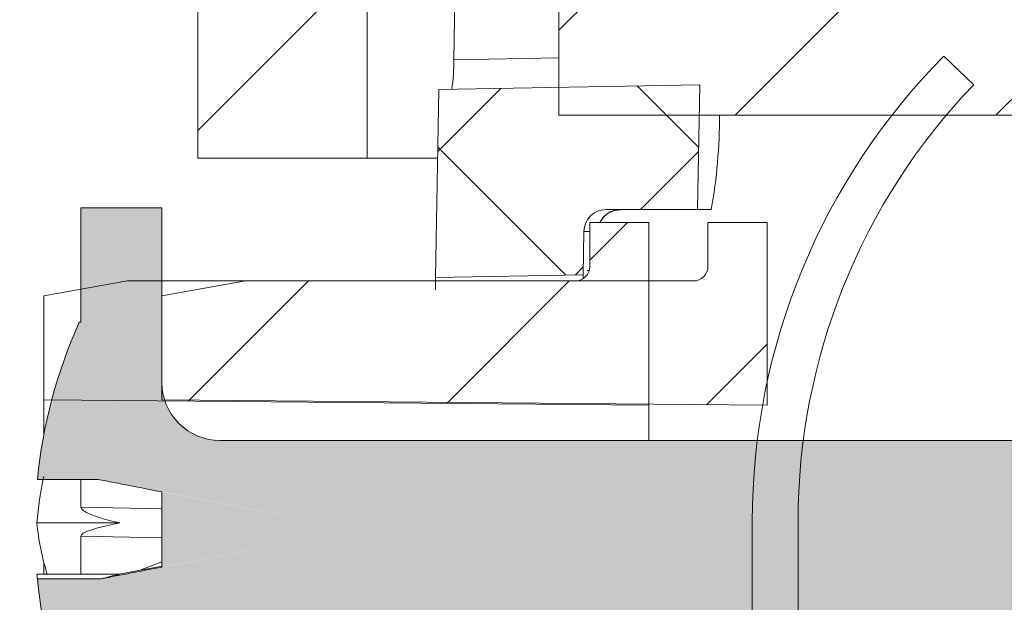
# Model space of a CAD drawing. Units: inches. Extents: x 2 to 154, y 1 to 99.
# Drawn here: x 65 to 66, y 67 to 67 of the extents above; entities that cross this region are included whole.
import ezdxf

# ---------------------------------------------------------------- set-up
doc = ezdxf.new("R2010")
doc.units = ezdxf.units.IN
doc.header["$MEASUREMENT"] = 0
doc.linetypes.add('SLD-Solid', pattern=[0])
doc.styles.add('SLDTEXTSTYLE1', font='GOTHIC.TTF', dxfattribs={"width": 0.913})
doc.dimstyles.new('SLDDIMSTYLE0', dxfattribs={"dimtxt": 0.9374999999999999, "dimasz": 1, "dimexe": 0, "dimexo": 0.0625, "dimgap": 0.234375, "dimtad": 0, "dimtih": 1, "dimtoh": 1, "dimdec": 6, "dimrnd": 1e-09, "dimzin": 12, "dimdsep": 46, "dimlunit": 5, "dimtxsty": 'SLDTEXTSTYLE1', "dimsah": 1, "dimcen": 0.09, "dimadec": 0, "dimazin": 3, "dimtfac": 1, "dimtofl": 0, "dimtmove": 0, "dimatfit": 3, "dimfxl": 1, "dimfrac": 2, "dimtolj": 1, "dimtzin": 12, "dimarcsym": 0})
pattern_1 = [(45, (0, 0), (-0.5303300858899106, 0.5303300858899107), []), (45, (0.176776695, 0), (-0.5303300858899106, 0.5303300858899107), []), (45, (0.353553391, 0), (-0.5303300858899106, 0.5303300858899107), []), (45, (0.530330086, 0), (-0.5303300858899106, 0.5303300858899107), [])]
pattern_2 = [(45, (0, 0), (-0.08838834764831843, 0.08838834764831845), [])]

# ---------------------------------------------------------------- blocks, each defined once
blk = doc.blocks.new('_D')
at = {"color": 7, "linetype": 'SLD-Solid', "lineweight": 0}
for p, q in [((71.56150378304598, 78.85108345369133), (71.27634753219532, 78.85108345369133)), ((71.27634753219532, 78.85108345369133), (71.27634753219532, 77.36150016815122)), ((73.63962881636826, 78.85108345369133), (73.92478506721892, 78.85108345369133)), ((73.92478506721892, 78.85108345369133), (73.92478506721892, 77.36150016815122)), ((64.71270158645663, 66.56341283337463), (64.7127015864575, 77.73129179097542)), ((80.53481942438569, 66.5634128333734), (80.53481942438654, 77.7312917909742)), ((64.71270158645748, 77.48129179097542), (69.67761292102625, 77.48129179097504)), ((80.53481942438653, 77.4812917909742), (75.52351960505547, 77.48129179097458)), ((71.27634753219532, 77.36150016815122), (71.56150378304598, 77.36150016815122)), ((73.92478506721892, 77.36150016815122), (73.63962881636826, 77.36150016815122))]:
    blk.add_line(p, q, dxfattribs=at)
for points in [[(64.71270158645748, 77.48129179097542), (65.71270158645747, 77.35629179097535), (65.7127015864575, 77.60629179097535)], [(80.53481942438653, 77.4812917909742), (79.53481942438654, 77.60629179097427), (79.53481942438651, 77.35629179097427)]]:
    blk.add_solid(points, dxfattribs=at)
at = {"color": 7, "linetype": 'SLD-Solid', "lineweight": 0, "char_height": 0.9375, "attachment_point": 1, "style": 'SLDTEXTSTYLE1'}
for s, insert in [('403', (71.56150378304598, 78.55900986044375)), ('15 7/8"', (71.28294501764726, 77.11890583664832)), ('%%c', (69.86784084505143, 77.11890583664832))]:
    blk.add_mtext(s, dxfattribs=dict(at, insert=insert))

msp = doc.modelspace()

# ---------------------------------------------------------------- hatches: boundary and pattern name
at = {"linetype": 'SLD-Solid', "lineweight": 0}
h = msp.add_hatch(dxfattribs=at)
h.set_pattern_fill('ANSI34', style=0)
h.set_pattern_definition(pattern_1)
edge = h.paths.add_edge_path(flags=0)
edge.add_line((68.15280495525624, 71.83445826516572), (68.19680063906254, 71.7643218602186))
edge.add_line((68.19680063906254, 71.7643218602186), (68.23467034402427, 71.86836801948239))
edge.add_line((68.23467034402427, 71.86836801948239), (68.23482549270655, 71.86843228417077))
edge.add_line((68.23482549270655, 71.86843228417077), (68.27882117651285, 71.79829587922366))
edge.add_line((68.27882117651285, 71.79829587922366), (68.31669088147457, 71.90234203848743))
edge.add_line((68.31669088147457, 71.90234203848743), (68.31684603015685, 71.90240630317581))
edge.add_line((68.31684603015685, 71.90240630317581), (68.36084171396314, 71.8322698982287))
edge.add_line((68.36084171396314, 71.8322698982287), (68.39871141892488, 71.93631605749249))
edge.add_line((68.39871141892488, 71.93631605749249), (68.39886656760716, 71.93638032218085))
edge.add_line((68.39886656760716, 71.93638032218085), (68.44286225141346, 71.86624391723376))
edge.add_line((68.44286225141346, 71.86624391723376), (68.4807319563752, 71.97029007649753))
edge.add_line((68.4807319563752, 71.97029007649753), (68.48088710505746, 71.97035434118591))
edge.add_line((68.48088710505746, 71.97035434118591), (68.52488278886376, 71.90021793623879))
edge.add_line((68.52488278886376, 71.90021793623879), (68.5627524938255, 72.00426409550256))
edge.add_line((68.5627524938255, 72.00426409550256), (68.56290764250777, 72.00432836019095))
edge.add_line((68.56290764250777, 72.00432836019095), (68.60690332631407, 71.93419195524383))
edge.add_line((68.60690332631407, 71.93419195524383), (68.6447730312758, 72.03823811450762))
edge.add_line((68.6447730312758, 72.03823811450762), (68.64492817995807, 72.03830237919601))
edge.add_line((68.64492817995807, 72.03830237919601), (68.68892386376437, 71.96816597424889))
edge.add_line((68.68892386376437, 71.96816597424889), (68.7267935687261, 72.07221213351266))
edge.add_line((68.7267935687261, 72.07221213351266), (68.72694871740838, 72.07227639820105))
edge.add_line((68.72694871740838, 72.07227639820105), (68.77094440121468, 72.00213999325393))
edge.add_line((68.77094440121468, 72.00213999325393), (68.8088141061764, 72.10618615251771))
edge.add_line((68.8088141061764, 72.10618615251771), (68.80896925485868, 72.10625041720608))
edge.add_line((68.80896925485868, 72.10625041720608), (68.85296493866497, 72.03611401225898))
edge.add_line((68.85296493866497, 72.03611401225898), (68.8908346436267, 72.14016017152277))
edge.add_line((68.8908346436267, 72.14016017152277), (68.89098979230899, 72.14022443621114))
edge.add_line((68.89098979230899, 72.14022443621114), (68.93498547611527, 72.07008803126404))
edge.add_line((68.93498547611527, 72.07008803126404), (68.97285518107702, 72.17413419052781))
edge.add_line((68.97285518107702, 72.17413419052781), (68.97301032975929, 72.17419845521619))
edge.add_line((68.97301032975929, 72.17419845521619), (69.01700601356559, 72.10406205026908))
edge.add_line((69.01700601356559, 72.10406205026908), (69.05487571852731, 72.20810820953285))
edge.add_line((69.05487571852731, 72.20810820953285), (69.0550308672096, 72.20817247422123))
edge.add_line((69.0550308672096, 72.20817247422123), (69.0990265510159, 72.13803606927411))
edge.add_line((69.0990265510159, 72.13803606927411), (69.13689625597763, 72.2420822285379))
edge.add_line((69.13689625597763, 72.2420822285379), (69.1370514046599, 72.24214649322629))
edge.add_line((69.1370514046599, 72.24214649322629), (69.1810470884662, 72.17201008827917))
edge.add_line((69.1810470884662, 72.17201008827917), (69.21891679342792, 72.27605624754294))
edge.add_line((69.21891679342792, 72.27605624754294), (69.2190719421102, 72.27612051223133))
edge.add_line((69.2190719421102, 72.27612051223133), (69.2630676259165, 72.20598410728421))
edge.add_line((69.2630676259165, 72.20598410728421), (69.30093733087823, 72.31003026654798))
edge.add_line((69.30093733087823, 72.31003026654798), (69.30109247956051, 72.31009453123639))
edge.add_line((69.30109247956051, 72.31009453123639), (69.3450881633668, 72.23995812628927))
edge.add_line((69.3450881633668, 72.23995812628927), (69.38295786832853, 72.34400428555304))
edge.add_line((69.38295786832853, 72.34400428555304), (69.38311301701081, 72.34406855024142))
edge.add_line((69.38311301701081, 72.34406855024142), (69.4271087008171, 72.27393214529431))
edge.add_line((69.4271087008171, 72.27393214529431), (69.46497840577884, 72.37797830455808))
edge.add_line((69.46497840577884, 72.37797830455808), (69.46513355446112, 72.37804256924646))
edge.add_line((69.46513355446112, 72.37804256924646), (69.5091292382674, 72.30790616429935))
edge.add_line((69.5091292382674, 72.30790616429935), (69.54699894322914, 72.41195232356314))
edge.add_line((69.54699894322914, 72.41195232356314), (69.54715409191142, 72.4120165882515))
edge.add_line((69.54715409191142, 72.4120165882515), (69.59114977571772, 72.34188018330441))
edge.add_line((69.59114977571772, 72.34188018330441), (69.62901948067945, 72.44592634256819))
edge.add_line((69.62901948067945, 72.44592634256819), (69.62917462936173, 72.44599060725656))
edge.add_line((69.62917462936173, 72.44599060725656), (69.67317031316803, 72.37585420230944))
edge.add_line((69.67317031316803, 72.37585420230944), (69.71104001812975, 72.47990036157321))
edge.add_line((69.71104001812975, 72.47990036157321), (69.71119516681203, 72.4799646262616))
edge.add_line((69.71119516681203, 72.4799646262616), (69.75519085061833, 72.40982822131448))
edge.add_line((69.75519085061833, 72.40982822131448), (69.79306055558006, 72.51387438057827))
edge.add_line((69.79306055558006, 72.51387438057827), (69.79321570426234, 72.51393864526666))
edge.add_line((69.79321570426234, 72.51393864526666), (69.83721138806862, 72.44380224031954))
edge.add_line((69.83721138806862, 72.44380224031954), (69.87508109303036, 72.54784839958332))
edge.add_line((69.87508109303036, 72.54784839958332), (69.87523624171264, 72.54791266427169))
edge.add_line((69.87523624171264, 72.54791266427169), (69.91923192551893, 72.47777625932459))
edge.add_line((69.91923192551893, 72.47777625932459), (69.95710163048066, 72.58182241858836))
edge.add_line((69.95710163048066, 72.58182241858836), (69.95725677916295, 72.58188668327674))
edge.add_line((69.95725677916295, 72.58188668327674), (70.00125246296925, 72.51175027832963))
edge.add_line((70.00125246296925, 72.51175027832963), (70.03912216793097, 72.61579643759342))
edge.add_line((70.03912216793097, 72.61579643759342), (70.03927731661325, 72.6158607022818))
edge.add_line((70.03927731661325, 72.6158607022818), (70.08327300041955, 72.54572429733469))
edge.add_line((70.08327300041955, 72.54572429733469), (70.12114270538127, 72.64977045659846))
edge.add_line((70.12114270538127, 72.64977045659846), (70.12129785406356, 72.64983472128684))
edge.add_line((70.12129785406356, 72.64983472128684), (70.16529353786986, 72.57969831633973))
edge.add_line((70.16529353786986, 72.57969831633973), (70.20316324283158, 72.68374447560352))
edge.add_line((70.20316324283158, 72.68374447560352), (70.20331839151386, 72.68380874029188))
edge.add_line((70.20331839151386, 72.68380874029188), (70.24731407532016, 72.61367233534476))
edge.add_line((70.24731407532016, 72.61367233534476), (70.28518378028188, 72.71771849460855))
edge.add_line((70.28518378028188, 72.71771849460855), (70.30683594531945, 72.72668711502186))
edge.add_arc((72.76468160932815, 66.89741029125707), 6.326252729394198, 91.289458594086, 112.8621454534489, ccw=False)
edge.add_arc((72.47995723944322, 66.89741029125707), 6.326252729394198, 67.13785454654948, 88.71054140591252, ccw=False)
edge.add_line((74.93780290345192, 72.72668711502186), (74.95945506848949, 72.71771849460856))
edge.add_line((74.95945506848949, 72.71771849460856), (74.99732477345123, 72.61367233534479))
edge.add_line((74.99732477345123, 72.61367233534479), (75.04132045725751, 72.68380874029188))
edge.add_line((75.04132045725751, 72.68380874029188), (75.0414756059398, 72.68374447560352))
edge.add_line((75.0414756059398, 72.68374447560352), (75.07934531090153, 72.57969831633973))
edge.add_line((75.07934531090153, 72.57969831633973), (75.12334099470782, 72.64983472128685))
edge.add_line((75.12334099470782, 72.64983472128685), (75.1234961433901, 72.64977045659846))
edge.add_line((75.1234961433901, 72.64977045659846), (75.16136584835182, 72.54572429733469))
edge.add_line((75.16136584835182, 72.54572429733469), (75.20536153215812, 72.61586070228181))
edge.add_line((75.20536153215812, 72.61586070228181), (75.2055166808404, 72.61579643759342))
edge.add_line((75.2055166808404, 72.61579643759342), (75.24338638580213, 72.51175027832963))
edge.add_line((75.24338638580213, 72.51175027832963), (75.28738206960843, 72.58188668327675))
edge.add_line((75.28738206960843, 72.58188668327675), (75.28753721829071, 72.58182241858836))
edge.add_line((75.28753721829071, 72.58182241858836), (75.32540692325243, 72.4777762593246))
edge.add_line((75.32540692325243, 72.4777762593246), (75.36940260705873, 72.5479126642717))
edge.add_line((75.36940260705873, 72.5479126642717), (75.369557755741, 72.54784839958333))
edge.add_line((75.369557755741, 72.54784839958333), (75.40742746070273, 72.44380224031956))
edge.add_line((75.40742746070273, 72.44380224031956), (75.45142314450904, 72.51393864526666))
edge.add_line((75.45142314450904, 72.51393864526666), (75.45157829319132, 72.51387438057829))
edge.add_line((75.45157829319132, 72.51387438057829), (75.48944799815304, 72.4098282213145))
edge.add_line((75.48944799815304, 72.4098282213145), (75.53344368195934, 72.4799646262616))
edge.add_line((75.53344368195934, 72.4799646262616), (75.53359883064162, 72.47990036157323))
edge.add_line((75.53359883064162, 72.47990036157323), (75.57146853560336, 72.37585420230945))
edge.add_line((75.57146853560336, 72.37585420230945), (75.61546421940965, 72.44599060725656))
edge.add_line((75.61546421940965, 72.44599060725656), (75.61561936809193, 72.44592634256819))
edge.add_line((75.61561936809193, 72.44592634256819), (75.65348907305365, 72.34188018330441))
edge.add_line((75.65348907305365, 72.34188018330441), (75.69748475685995, 72.41201658825153))
edge.add_line((75.69748475685995, 72.41201658825153), (75.69763990554223, 72.41195232356314))
edge.add_line((75.69763990554223, 72.41195232356314), (75.73550961050395, 72.30790616429935))
edge.add_line((75.73550961050395, 72.30790616429935), (75.77950529431025, 72.37804256924647))
edge.add_line((75.77950529431025, 72.37804256924647), (75.77966044299252, 72.37797830455808))
edge.add_line((75.77966044299252, 72.37797830455808), (75.81753014795426, 72.27393214529431))
edge.add_line((75.81753014795426, 72.27393214529431), (75.86152583176056, 72.34406855024143))
edge.add_line((75.86152583176056, 72.34406855024143), (75.86168098044283, 72.34400428555305))
edge.add_line((75.86168098044283, 72.34400428555305), (75.89955068540456, 72.23995812628928))
edge.add_line((75.89955068540456, 72.23995812628928), (75.94354636921086, 72.31009453123639))
edge.add_line((75.94354636921086, 72.31009453123639), (75.94370151789315, 72.31003026654801))
edge.add_line((75.94370151789315, 72.31003026654801), (75.98157122285488, 72.20598410728422))
edge.add_line((75.98157122285488, 72.20598410728422), (76.02556690666117, 72.27612051223133))
edge.add_line((76.02556690666117, 72.27612051223133), (76.02572205534345, 72.27605624754295))
edge.add_line((76.02572205534345, 72.27605624754295), (76.06359176030519, 72.17201008827918))
edge.add_line((76.06359176030519, 72.17201008827918), (76.10758744411147, 72.24214649322629))
edge.add_line((76.10758744411147, 72.24214649322629), (76.10774259279376, 72.24208222853791))
edge.add_line((76.10774259279376, 72.24208222853791), (76.14561229775548, 72.13803606927414))
edge.add_line((76.14561229775548, 72.13803606927414), (76.18960798156178, 72.20817247422123))
edge.add_line((76.18960798156178, 72.20817247422123), (76.18976313024406, 72.20810820953285))
edge.add_line((76.18976313024406, 72.20810820953285), (76.22763283520578, 72.10406205026908))
edge.add_line((76.22763283520578, 72.10406205026908), (76.27162851901208, 72.1741984552162))
edge.add_line((76.27162851901208, 72.1741984552162), (76.27178366769435, 72.17413419052781))
edge.add_line((76.27178366769435, 72.17413419052781), (76.30965337265609, 72.07008803126404))
edge.add_line((76.30965337265609, 72.07008803126404), (76.35364905646239, 72.14022443621116))
edge.add_line((76.35364905646239, 72.14022443621116), (76.35380420514466, 72.14016017152277))
edge.add_line((76.35380420514466, 72.14016017152277), (76.3916739101064, 72.03611401225898))
edge.add_line((76.3916739101064, 72.03611401225898), (76.43566959391269, 72.1062504172061))
edge.add_line((76.43566959391269, 72.1062504172061), (76.43582474259497, 72.10618615251771))
edge.add_line((76.43582474259497, 72.10618615251771), (76.47369444755671, 72.00213999325395))
edge.add_line((76.47369444755671, 72.00213999325395), (76.517690131363, 72.07227639820105))
edge.add_line((76.517690131363, 72.07227639820105), (76.51784528004528, 72.07221213351268))
edge.add_line((76.51784528004528, 72.07221213351268), (76.55571498500701, 71.9681659742489))
edge.add_line((76.55571498500701, 71.9681659742489), (76.5997106688133, 72.03830237919601))
edge.add_line((76.5997106688133, 72.03830237919601), (76.59986581749558, 72.03823811450764))
edge.add_line((76.59986581749558, 72.03823811450764), (76.6377355224573, 71.93419195524385))
edge.add_line((76.6377355224573, 71.93419195524385), (76.6817312062636, 72.00432836019095))
edge.add_line((76.6817312062636, 72.00432836019095), (76.68188635494589, 72.00426409550258))
edge.add_line((76.68188635494589, 72.00426409550258), (76.71975605990761, 71.9002179362388))
edge.add_line((76.71975605990761, 71.9002179362388), (76.76375174371391, 71.97035434118592))
edge.add_line((76.76375174371391, 71.97035434118592), (76.76390689239618, 71.97029007649753))
edge.add_line((76.76390689239618, 71.97029007649753), (76.80177659735791, 71.86624391723376))
edge.add_line((76.80177659735791, 71.86624391723376), (76.84577228116422, 71.93638032218088))
edge.add_line((76.84577228116422, 71.93638032218088), (76.84592742984648, 71.93631605749249))
edge.add_line((76.84592742984648, 71.93631605749249), (76.88379713480822, 71.8322698982287))
edge.add_line((76.88379713480822, 71.8322698982287), (76.92779281861452, 71.90240630317582))
edge.add_line((76.92779281861452, 71.90240630317582), (76.9279479672968, 71.90234203848743))
edge.add_line((76.9279479672968, 71.90234203848743), (76.96581767225854, 71.79829587922366))
edge.add_line((76.96581767225854, 71.79829587922366), (77.00981335606483, 71.86843228417078))
edge.add_line((77.00981335606483, 71.86843228417078), (77.0099685047471, 71.8683680194824))
edge.add_line((77.0099685047471, 71.8683680194824), (77.04783820970884, 71.76432186021863))
edge.add_line((77.04783820970884, 71.76432186021863), (77.09183389351513, 71.83445826516572))
edge.add_line((77.09183389351513, 71.83445826516572), (77.09198904219741, 71.83439400047736))
edge.add_line((77.09198904219741, 71.83439400047736), (77.12985874715913, 71.73034784121357))
edge.add_line((77.12985874715913, 71.73034784121357), (77.17385443096543, 71.80048424616068))
edge.add_line((77.17385443096543, 71.80048424616068), (77.17400957964772, 71.8004199814723))
edge.add_line((77.17400957964772, 71.8004199814723), (77.21187928460944, 71.69637382220853))
edge.add_line((77.21187928460944, 71.69637382220853), (77.25587496841574, 71.76651022715563))
edge.add_line((77.25587496841574, 71.76651022715563), (77.256030117098, 71.76644596246726))
edge.add_line((77.256030117098, 71.76644596246726), (77.29389982205974, 71.66239980320347))
edge.add_line((77.29389982205974, 71.66239980320347), (77.33789550586604, 71.73253620815059))
edge.add_line((77.33789550586604, 71.73253620815059), (77.33805065454831, 71.7324719434622))
edge.add_line((77.33805065454831, 71.7324719434622), (77.37592035951006, 71.62842578419843))
edge.add_line((77.37592035951006, 71.62842578419843), (77.41991604331635, 71.69856218914555))
edge.add_line((77.41991604331635, 71.69856218914555), (77.42007119199863, 71.69849792445716))
edge.add_line((77.42007119199863, 71.69849792445716), (77.45794089696037, 71.59445176519338))
edge.add_line((77.45794089696037, 71.59445176519338), (77.50193658076665, 71.6645881701405))
edge.add_line((77.50193658076665, 71.6645881701405), (77.50209172944892, 71.66452390545211))
edge.add_line((77.50209172944892, 71.66452390545211), (77.53996143441067, 71.56047774618833))
edge.add_line((77.53996143441067, 71.56047774618833), (77.58395711821696, 71.63061415113545))
edge.add_arc((76.59145768660885, 69.23450856269957), 2.593525999999999, 38.35442192231278, 67.49999999999898, ccw=False)
edge.add_line((78.62526790188574, 70.84385411941243), (78.63295794121834, 70.55018336536718))
edge.add_arc((78.63794378210952, 70.55031392420571), 0.004987549999999999, 181.5000000000246, 212.9945504953062)
edge.add_line((78.63376061237422, 70.54759790764314), (78.68891839210141, 70.46264468681208))
edge.add_arc((78.69310156183673, 70.46536070337466), 0.004987549999999999, 212.9945504952173, 270.0000000000008)
edge.add_line((78.69310156183673, 70.46037315337465), (78.73020204828413, 70.46037315337465))
edge.add_arc((78.73020204828413, 70.46536070337466), 0.004987549999999999, 270.0000000000008, 358.499999999977)
edge.add_line((78.73518788917531, 70.46523014453612), (78.74096157859509, 70.68571844793742))
edge.add_arc((76.59145768660885, 69.23450856269957), 2.593525999999999, 29.20217539448538, 34.024747246745676, ccw=False)
edge.add_line((78.85535574858191, 70.49987122915954), (78.87569240722532, 70.38297258727796))
edge.add_line((78.87569240722532, 70.38297258727796), (78.90970924180796, 70.40182842658889))
edge.add_line((78.90970924180796, 70.40182842658889), (78.93004932196371, 70.28491011726064))
edge.add_line((78.93004932196371, 70.28491011726064), (78.96406615654637, 70.30376595657157))
edge.add_line((78.96406615654637, 70.30376595657157), (78.98440623670214, 70.18684764724333))
edge.add_line((78.98440623670214, 70.18684764724333), (79.01842307128479, 70.20570348655426))
edge.add_line((79.01842307128479, 70.20570348655426), (79.03876315144055, 70.08878517722601))
edge.add_line((79.03876315144055, 70.08878517722601), (79.07277998602319, 70.10764101653696))
edge.add_line((79.07277998602319, 70.10764101653696), (79.09312006617894, 69.9907227072087))
edge.add_line((79.09312006617894, 69.9907227072087), (79.12713690076163, 70.00957854651963))
edge.add_line((79.12713690076163, 70.00957854651963), (79.14747698091738, 69.89266023719138))
edge.add_line((79.14747698091738, 69.89266023719138), (79.18149381550002, 69.91151607650232))
edge.add_line((79.18149381550002, 69.91151607650232), (79.2018338956558, 69.79459776717408))
edge.add_line((79.2018338956558, 69.79459776717408), (79.23585073023844, 69.813453606485))
edge.add_line((79.23585073023844, 69.813453606485), (79.2561908103942, 69.69653529715676))
edge.add_line((79.2561908103942, 69.69653529715676), (79.29020764497683, 69.71539113646769))
edge.add_line((79.29020764497683, 69.71539113646769), (79.3105477251326, 69.59847282713945))
edge.add_line((79.3105477251326, 69.59847282713945), (79.34456455971525, 69.61732866645038))
edge.add_line((79.34456455971525, 69.61732866645038), (79.36490463987101, 69.50041035712213))
edge.add_line((79.36490463987101, 69.50041035712213), (79.39892147445366, 69.51926619643305))
edge.add_line((79.39892147445366, 69.51926619643305), (79.41926155460943, 69.40234788710481))
edge.add_line((79.41926155460943, 69.40234788710481), (79.45327838919206, 69.42120372641575))
edge.add_line((79.45327838919206, 69.42120372641575), (79.47361846934784, 69.3042854170875))
edge.add_line((79.47361846934784, 69.3042854170875), (79.50763530393048, 69.32314125639844))
edge.add_line((79.50763530393048, 69.32314125639844), (79.52797538408625, 69.2062229470702))
edge.add_line((79.52797538408625, 69.2062229470702), (79.5619922186689, 69.22507878638112))
edge.add_line((79.5619922186689, 69.22507878638112), (79.58233229882467, 69.10816047705288))
edge.add_line((79.58233229882467, 69.10816047705288), (79.61634913340731, 69.12701631636381))
edge.add_line((79.61634913340731, 69.12701631636381), (79.63668921356307, 69.01009800703557))
edge.add_line((79.63668921356307, 69.01009800703557), (79.67070604814572, 69.0289538463465))
edge.add_line((79.67070604814572, 69.0289538463465), (79.69104612830148, 68.91203553701826))
edge.add_line((79.69104612830148, 68.91203553701826), (79.72506296288414, 68.93089137632917))
edge.add_line((79.72506296288414, 68.93089137632917), (79.7454030430399, 68.81397306700093))
edge.add_line((79.7454030430399, 68.81397306700093), (79.77941987762256, 68.83282890631187))
edge.add_line((79.77941987762256, 68.83282890631187), (79.79975995777832, 68.71591059698362))
edge.add_line((79.79975995777832, 68.71591059698362), (79.83377679236095, 68.73476643629456))
edge.add_line((79.83377679236095, 68.73476643629456), (79.85411687251673, 68.61784812696632))
edge.add_line((79.85411687251673, 68.61784812696632), (79.88813370709937, 68.63670396627725))
edge.add_line((79.88813370709937, 68.63670396627725), (79.90847378725515, 68.519785656949))
edge.add_line((79.90847378725515, 68.519785656949), (79.9424906218378, 68.53864149625993))
edge.add_line((79.9424906218378, 68.53864149625993), (79.96283070199357, 68.42172318693169))
edge.add_line((79.96283070199357, 68.42172318693169), (79.99684753657621, 68.44057902624262))
edge.add_line((79.99684753657621, 68.44057902624262), (80.01718761673199, 68.32366071691438))
edge.add_line((80.01718761673199, 68.32366071691438), (80.05120445131462, 68.34251655622532))
edge.add_line((80.05120445131462, 68.34251655622532), (80.07154453147038, 68.22559824689705))
edge.add_line((80.07154453147038, 68.22559824689705), (80.10556136605304, 68.244454086208))
edge.add_line((80.10556136605304, 68.244454086208), (80.1259014462088, 68.12753577687974))
edge.add_line((80.1259014462088, 68.12753577687974), (80.15991828079144, 68.14639161619068))
edge.add_line((80.15991828079144, 68.14639161619068), (80.18025836094719, 68.02947330686244))
edge.add_line((80.18025836094719, 68.02947330686244), (80.21425521563432, 68.04831807113644))
edge.add_arc((79.36253525845251, 67.60284495641538), 0.9611832194754001, 2.43775640000149, 27.610812563021284, ccw=False)
edge.add_line((80.3228486246294, 67.64372796196929), (80.3642672753018, 66.67083266450199))
edge.add_line((80.3642672753018, 66.67083266450199), (80.41586505654193, 66.67083266450199))
edge.add_line((80.41586505654193, 66.67083266450199), (80.48422993484112, 66.60246778508119))
edge.add_arc((80.4807032043857, 66.59894105468359), 0.004987550000000459, -7.958078640513122e-13, 44.99999953029078, ccw=False)
edge.add_line((80.4856907543857, 66.59894105468359), (80.4856907543857, 66.58791156666341))
edge.add_arc((80.4807032043857, 66.58791156666341), 0.004987549999999761, 284.999999999916, 360, ccw=False)
edge.add_line((80.4819940773141, 66.5830939633085), (80.3739866087719, 66.55415344933608))
edge.add_line((80.3739866087719, 66.55415344933608), (80.37951847200416, 66.53767095814666))
edge.add_line((80.37951847200416, 66.53767095814666), (80.39950046317257, 66.49547308845443))
edge.add_arc((80.48965456623593, 66.53816383337465), 0.09975099999999998, 205.3389967300015, 270.0000000000008)
edge.add_line((80.48965456623593, 66.43841283337464), (80.53193726231477, 66.43841283337464))
edge.add_line((80.53193726231477, 66.43841283337464), (80.48807532063772, 67.06672155315721))
edge.add_line((80.48807532063772, 67.06672155315721), (80.49107513363076, 67.0667215531572))
edge.add_line((80.49107513363076, 67.0667215531572), (80.48365949967915, 67.17294821108352))
edge.add_line((80.48365949967915, 67.17294821108352), (80.48065968668612, 67.17294821108352))
edge.add_line((80.48065968668612, 67.17294821108352), (80.4474245335828, 67.64903147825574))
edge.add_arc((79.36253525845251, 67.60284495641538), 1.085871969475428, 2.437756400001653, 27.77035657451198)
edge.add_line((80.3233388332096, 68.10878410772361), (78.96886187519583, 70.55232522339509))
edge.add_arc((76.59145768660885, 69.23450856269957), 2.71821475, 29.00000000000046, 67.49999999999987)
edge.add_line((77.63167343704427, 71.74581153519486), (74.9890686730838, 72.84041426841907))
edge.add_arc((72.48010516547738, 66.8974203751517), 6.45089717, 67.11190780987052, 88.73677462576873)
edge.add_arc((72.764533683294, 66.8974203751517), 6.45089717, 91.26322537423151, 112.8880921901296)
edge.add_line((70.25557017568757, 72.84041426841907), (67.61296541172712, 71.74581153519486))
edge.add_arc((68.65318116216253, 69.23450856269957), 2.71821475, 112.4999999999999, 150.9999999999999)
edge.add_line((66.27577697357553, 70.55232522339507), (64.92130001556181, 68.10878410772361))
edge.add_arc((65.88210359031886, 67.60284495641538), 1.085871969475428, 152.229643425487, 177.5622435999984)
edge.add_line((64.79721431518857, 67.64903147825574), (64.76397916208525, 67.17294821108352))
edge.add_line((64.76397916208525, 67.17294821108352), (64.76097934909224, 67.17294821108352))
edge.add_line((64.76097934909224, 67.17294821108352), (64.75356371514063, 67.06672155315722))
edge.add_line((64.75356371514063, 67.06672155315722), (64.75656352813365, 67.06672155315724))
edge.add_line((64.75656352813365, 67.06672155315724), (64.71270158645663, 66.43841283337463))
edge.add_line((64.71270158645663, 66.43841283337463), (64.75498428253547, 66.43841283337463))
edge.add_arc((64.75498428253547, 66.53816383337463), 0.09975099999999998, 270.0000000000008, 334.6610032700149)
edge.add_line((64.84513838559883, 66.49547308845443), (64.86512037676724, 66.53767095814666))
edge.add_line((64.86512037676724, 66.53767095814666), (64.8706522399995, 66.55415344933607))
edge.add_line((64.8706522399995, 66.55415344933607), (64.7626447714573, 66.58309396330849))
edge.add_arc((64.76393564438571, 66.5879115666634), 0.004987549999999761, 180, 254.9999999999263, ccw=False)
edge.add_line((64.7589480943857, 66.5879115666634), (64.7589480943857, 66.59894105468359))
edge.add_arc((64.76393564438571, 66.59894105468359), 0.004987550000000459, 135.0000004700538, 180, ccw=False)
edge.add_line((64.76040891393026, 66.60246778508117), (64.82877379222947, 66.67083266450196))
edge.add_line((64.82877379222947, 66.67083266450196), (64.88037157346959, 66.67083266450196))
edge.add_line((64.88037157346959, 66.67083266450196), (64.92179022414199, 67.64372796196926))
edge.add_arc((65.88210359031886, 67.60284495641538), 0.9611832194754001, 152.3891874369778, 177.5622435999984, ccw=False)
edge.add_line((65.03038363313705, 68.04831807113642), (65.06438048782418, 68.02947330686241))
edge.add_line((65.06438048782418, 68.02947330686241), (65.08472056797996, 68.14639161619067))
edge.add_line((65.08472056797996, 68.14639161619067), (65.1187374025626, 68.12753577687974))
edge.add_line((65.1187374025626, 68.12753577687974), (65.13907748271836, 68.244454086208))
edge.add_line((65.13907748271836, 68.244454086208), (65.17309431730101, 68.22559824689705))
edge.add_line((65.17309431730101, 68.22559824689705), (65.19343439745678, 68.34251655622529))
edge.add_line((65.19343439745678, 68.34251655622529), (65.22745123203943, 68.32366071691436))
edge.add_line((65.22745123203943, 68.32366071691436), (65.24779131219519, 68.4405790262426))
edge.add_line((65.24779131219519, 68.4405790262426), (65.28180814677783, 68.42172318693169))
edge.add_line((65.28180814677783, 68.42172318693169), (65.3021482269336, 68.53864149625993))
edge.add_line((65.3021482269336, 68.53864149625993), (65.33616506151625, 68.519785656949))
edge.add_line((65.33616506151625, 68.519785656949), (65.356505141672, 68.63670396627724))
edge.add_line((65.356505141672, 68.63670396627724), (65.39052197625465, 68.6178481269663))
edge.add_line((65.39052197625465, 68.6178481269663), (65.41086205641042, 68.73476643629455))
edge.add_line((65.41086205641042, 68.73476643629455), (65.44487889099307, 68.7159105969836))
edge.add_line((65.44487889099307, 68.7159105969836), (65.46521897114883, 68.83282890631187))
edge.add_line((65.46521897114883, 68.83282890631187), (65.49923580573147, 68.81397306700093))
edge.add_line((65.49923580573147, 68.81397306700093), (65.51957588588724, 68.93089137632917))
edge.add_line((65.51957588588724, 68.93089137632917), (65.5535927204699, 68.91203553701824))
edge.add_line((65.5535927204699, 68.91203553701824), (65.57393280062566, 69.02895384634648))
edge.add_line((65.57393280062566, 69.02895384634648), (65.6079496352083, 69.01009800703555))
edge.add_line((65.6079496352083, 69.01009800703555), (65.62828971536406, 69.12701631636381))
edge.add_line((65.62828971536406, 69.12701631636381), (65.6623065499467, 69.10816047705288))
edge.add_line((65.6623065499467, 69.10816047705288), (65.68264663010248, 69.22507878638112))
edge.add_line((65.68264663010248, 69.22507878638112), (65.71666346468513, 69.20622294707017))
edge.add_line((65.71666346468513, 69.20622294707017), (65.73700354484089, 69.32314125639843))
edge.add_line((65.73700354484089, 69.32314125639843), (65.77102037942353, 69.30428541708748))
edge.add_line((65.77102037942353, 69.30428541708748), (65.79136045957931, 69.42120372641573))
edge.add_line((65.79136045957931, 69.42120372641573), (65.82537729416194, 69.4023478871048))
edge.add_line((65.82537729416194, 69.4023478871048), (65.84571737431772, 69.51926619643305))
edge.add_line((65.84571737431772, 69.51926619643305), (65.87973420890036, 69.50041035712212))
edge.add_line((65.87973420890036, 69.50041035712212), (65.90007428905612, 69.61732866645036))
edge.add_line((65.90007428905612, 69.61732866645036), (65.93409112363877, 69.59847282713943))
edge.add_line((65.93409112363877, 69.59847282713943), (65.95443120379454, 69.71539113646767))
edge.add_line((65.95443120379454, 69.71539113646767), (65.98844803837719, 69.69653529715676))
edge.add_line((65.98844803837719, 69.69653529715676), (66.00878811853296, 69.813453606485))
edge.add_line((66.00878811853296, 69.813453606485), (66.0428049531156, 69.79459776717405))
edge.add_line((66.0428049531156, 69.79459776717405), (66.06314503327137, 69.91151607650231))
edge.add_line((66.06314503327137, 69.91151607650231), (66.09716186785403, 69.89266023719136))
edge.add_line((66.09716186785403, 69.89266023719136), (66.11750194800979, 70.0095785465196))
edge.add_line((66.11750194800979, 70.0095785465196), (66.15151878259243, 69.99072270720869))
edge.add_line((66.15151878259243, 69.99072270720869), (66.1718588627482, 70.10764101653693))
edge.add_line((66.1718588627482, 70.10764101653693), (66.20587569733085, 70.088785177226))
edge.add_line((66.20587569733085, 70.088785177226), (66.22621577748662, 70.20570348655424))
edge.add_line((66.22621577748662, 70.20570348655424), (66.26023261206926, 70.18684764724331))
edge.add_line((66.26023261206926, 70.18684764724331), (66.28057269222501, 70.30376595657155))
edge.add_line((66.28057269222501, 70.30376595657155), (66.31458952680765, 70.28491011726061))
edge.add_line((66.31458952680765, 70.28491011726061), (66.33492960696343, 70.40182842658888))
edge.add_line((66.33492960696343, 70.40182842658888), (66.36894644154607, 70.38297258727793))
edge.add_line((66.36894644154607, 70.38297258727793), (66.38928310018946, 70.49987122915952))
edge.add_arc((68.65318116216253, 69.23450856269957), 2.593525999999999, 145.9752527532529, 150.7978246055132, ccw=False)
edge.add_line((66.50367727017628, 70.6857184479374), (66.50945095959608, 70.46523014453611))
edge.add_arc((66.51443680048726, 70.46536070337463), 0.004987549999999999, 181.4999999998614, 270.0000000000008)
edge.add_line((66.51443680048726, 70.46037315337463), (66.55153728693465, 70.46037315337463))
edge.add_arc((66.55153728693465, 70.46536070337463), 0.004987549999999999, 270.0000000000008, 327.0054495049212)
edge.add_line((66.55572045666996, 70.46264468681207), (66.61087823639716, 70.54759790764312))
edge.add_arc((66.60669506666186, 70.5503139242057), 0.004987549999999999, 327.0054495046954, 358.499999999977)
edge.add_line((66.61168090755304, 70.55018336536716), (66.61937094688562, 70.84385411941241))
edge.add_arc((68.65318116216253, 69.23450856269957), 2.593525999999999, 112.49999999999909, 141.645578077686, ccw=False)
edge.add_line((67.66068173055443, 71.63061415113543), (67.70467741436072, 71.56047774618833))
edge.add_line((67.70467741436072, 71.56047774618833), (67.74254711932244, 71.66452390545211))
edge.add_line((67.74254711932244, 71.66452390545211), (67.74270226800472, 71.66458817014048))
edge.add_line((67.74270226800472, 71.66458817014048), (67.78669795181102, 71.59445176519338))
edge.add_line((67.78669795181102, 71.59445176519338), (67.82456765677274, 71.69849792445716))
edge.add_line((67.82456765677274, 71.69849792445716), (67.82472280545502, 71.69856218914553))
edge.add_line((67.82472280545502, 71.69856218914553), (67.86871848926131, 71.62842578419843))
edge.add_line((67.86871848926131, 71.62842578419843), (67.90658819422306, 71.7324719434622))
edge.add_line((67.90658819422306, 71.7324719434622), (67.90674334290533, 71.73253620815058))
edge.add_line((67.90674334290533, 71.73253620815058), (67.95073902671163, 71.66239980320346))
edge.add_line((67.95073902671163, 71.66239980320346), (67.98860873167337, 71.76644596246724))
edge.add_line((67.98860873167337, 71.76644596246724), (67.98876388035563, 71.76651022715563))
edge.add_line((67.98876388035563, 71.76651022715563), (68.03275956416194, 71.69637382220851))
edge.add_line((68.03275956416194, 71.69637382220851), (68.07062926912367, 71.80041998147229))
edge.add_line((68.07062926912367, 71.80041998147229), (68.07078441780594, 71.80048424616068))
edge.add_line((68.07078441780594, 71.80048424616068), (68.11478010161224, 71.73034784121356))
edge.add_line((68.11478010161224, 71.73034784121356), (68.15264980657398, 71.83439400047733))
edge.add_line((68.15264980657398, 71.83439400047733), (68.15280495525624, 71.83445826516572))
h = msp.add_hatch(dxfattribs=at)
h.set_pattern_fill('ANSI34', style=0)
h.set_pattern_definition(pattern_1)
edge = h.paths.add_edge_path(flags=0)
edge.add_line((65.06674250130801, 67.1692037378789), (65.18144762951316, 67.16920373787885))
edge.add_line((65.18144762951316, 67.16920373787885), (65.18144762951316, 67.31881912249423))
edge.add_arc((65.36759533971156, 67.30703219368635), 0.1865205128205319, 89.9999999999992, 176.3768511907459, ccw=False)
edge.add_arc((72.68339021638876, 62.41839832291592), 8.90382202735989, 90.39299146580129, 145.2499635566284, ccw=False)
edge.add_arc((72.56124863238263, 62.41839832291592), 8.90382202735989, 34.75003644337079, 89.60700853419769, ccw=False)
edge.add_arc((79.87704350905976, 67.30703219368647), 0.1865205128205319, 3.6231488092568043, 89.9999999999992, ccw=False)
edge.add_line((80.06319121925816, 67.31881912249436), (80.06319121925817, 67.16920373787895))
edge.add_line((80.06319121925817, 67.16920373787895), (80.1778963474633, 67.16920373787895))
edge.add_line((80.1778963474633, 67.16920373787895), (80.1778963474633, 67.32201406392531))
edge.add_arc((79.87704350905976, 67.30703219368647), 0.3012256410256723, 2.850860337174183, 77.59043536757095)
edge.add_arc((72.56124863238263, 62.41839832291592), 9.018527155565032, 35.07764946891792, 89.61200700337066)
edge.add_arc((72.68339021638876, 62.41839832291592), 9.018527155565032, 90.38799299663025, 144.9223505310832)
edge.add_arc((65.36759533971156, 67.30703219368635), 0.3012256410256723, 102.4095646324334, 177.149139662815)
edge.add_line((65.06674250130801, 67.32201406392525), (65.06674250130801, 67.1692037378789))
h = msp.add_hatch(dxfattribs=at)
h.set_pattern_fill('ANSI31', style=0)
h.set_pattern_definition(pattern_2)
h.paths.add_polyline_path([(65.3113194243857, 67.3234128333734), (65.3113194243857, 67.19841283337338), (66.02187679053405, 67.19841283337335), (66.02187679053405, 67.32341283337334)], flags=0)
h = msp.add_hatch(dxfattribs=at)
h.set_pattern_fill('ANSI31', scale=5, style=0)
h.set_pattern_definition([(45, (0, 0), (-0.4419417382415922, 0.4419417382415922), [])])
edge = h.paths.add_edge_path(flags=0)
edge.add_spline(control_points=[(64.87350177409677, 65.2448223166138), (64.82395936561217, 65.17194620530726), (64.7604197373111, 65.10696990947937), (64.68866936643066, 65.05581072539542), (64.62032116765364, 65.00707734548206), (64.54261650303265, 64.96947233496748), (64.46199014648221, 64.94610977467873), (64.38136376420836, 64.92274720693631), (64.29559190998945, 64.91298272786419), (64.21177739421103, 64.91762492938028), (64.12796287927063, 64.92226713084995), (64.04379399367399, 64.94144404964543), (63.96624079773839, 64.97356763520735)], knot_values=[0, 0, 0, 0, 0.006714849253069748, 0.006714849253069748, 0.006714849253069748, 0.01310183045311878, 0.01310183045311878, 0.01310183045311878, 0.01948881364184622, 0.01948881364184622, 0.01948881364184622, 0.02587579671147186, 0.02587579671147186, 0.02587579671147186, 0.02587579671147186], weights=[1, 1, 1, 1, 1, 1, 1, 1, 1, 1, 1, 1, 1], degree=3, periodic=0)
edge.add_line((63.96624079773839, 64.97356763520735), (60.64975811207365, 66.34729974298523))
edge.add_line((60.64975811207365, 66.34729974298523), (60.63789492567035, 66.31865947747738))
edge.add_line((60.63789492567035, 66.31865947747738), (63.95437761133509, 64.94492736969951))
edge.add_spline(control_points=[(63.95437761133509, 64.94492736969951), (64.03513633972747, 64.9114760091194), (64.12278420633824, 64.89150644432024), (64.21006305495202, 64.88667236520754), (64.29734190442593, 64.8818382860472), (64.38665899565429, 64.89200636363557), (64.47061793543503, 64.91633458423863), (64.55457684867133, 64.94066279715008), (64.63549330671142, 64.97982214833809), (64.70666656486554, 65.03056984167496), (64.78138260752853, 65.08384359812146), (64.84754853253867, 65.15150556944974), (64.8991386904716, 65.22739388054963)], knot_values=[0, 0, 0, 0, 0.006660841470069706, 0.006660841470069706, 0.006660841470069706, 0.01332168306281847, 0.01332168306281847, 0.01332168306281847, 0.01998252260171453, 0.01998252260171453, 0.01998252260171453, 0.02698528734751933, 0.02698528734751933, 0.02698528734751933, 0.02698528734751933], weights=[1, 1, 1, 1, 1, 1, 1, 1, 1, 1, 1, 1, 1], degree=3, periodic=0)
edge.add_spline(control_points=[(64.8991386904716, 65.22739388054963), (64.945924391147, 65.29621491057043), (64.99269759878406, 65.36504443591456), (65.03945587953903, 65.43388409847657), (65.1842484794604, 65.64705433397555), (65.3289005083743, 65.86032022624386), (65.47331942438569, 66.07374380271276)], knot_values=[0.01353634418680593, 0.01353634418680593, 0.01353634418680593, 0.01353634418680593, 0.01987755556730581, 0.01987755556730581, 0.01987755556730581, 0.03951387848440469, 0.03951387848440469, 0.03951387848440469, 0.03951387848440469], weights=[1, 1, 1, 1, 1, 1, 1], degree=3, periodic=0)
edge.add_line((65.47331942438569, 66.07374380271273), (65.4733194243857, 66.92324692977948))
edge.add_arc((65.90032315535925, 66.92324692977948), 0.4270037309735454, 136.1630661295474, 180, ccw=False)
edge.add_line((65.59231942438569, 67.21899325346196), (65.57212263489255, 67.23838628556551))
edge.add_arc((65.88977248263262, 66.92324692977951), 0.4474530582469243, 135.2273108295791, 180.0000000000045)
edge.add_line((65.4423194243857, 66.92324692977948), (65.4423194243857, 66.08324692977948))
edge.add_spline(control_points=[(65.4423194243857, 66.08324692977948), (65.29792463504418, 65.8698714704319), (65.15329812400783, 65.65665276390683), (65.00853203960942, 65.4435290377553), (64.96353496364813, 65.37728462329422), (64.9185241539176, 65.31104953615099), (64.87350177409675, 65.2448223166138)], knot_values=[0, 0, 0, 0, 0.01963225262321952, 0.01963225262321952, 0.01963225262321952, 0.02573446754737028, 0.02573446754737028, 0.02573446754737028, 0.02573446754737028], weights=[1, 1, 1, 1, 1, 1, 1], degree=3, periodic=0)
h = msp.add_hatch(dxfattribs=at)
h.set_pattern_fill('ANSI37', style=0)
h.set_pattern_definition([(45, (0, 0), (-0.08838834764831843, 0.08838834764831845), []), (135, (0, 0), (-0.08838834764831845, -0.08838834764831843), [])])
edge = h.paths.add_edge_path(flags=0)
edge.add_line((65.22992453066848, 67.21572713180196), (65.22770308965849, 67.0884608615742))
edge.add_line((65.22770308965849, 67.0884608615742), (65.32774880432035, 67.09020716601934))
edge.add_line((65.32774880432035, 67.09020716601934), (65.3282631606336, 67.11967461946993))
edge.add_arc((65.34326087606095, 67.11941283337339), 0.015, 89.9999999999992, 179.0000000000567, ccw=False)
edge.add_line((65.34326087606095, 67.13441283337339), (65.40522140984278, 67.13441283337339))
edge.add_line((65.40522140984278, 67.13441283337339), (65.40669461438533, 67.21881266509064))
edge.add_line((65.40669461438533, 67.21881266509064), (65.22992453066848, 67.21572713180196))
h = msp.add_hatch(color=7, dxfattribs=at)
edge = h.paths.add_edge_path(flags=0)
edge.add_line((66.29231942438567, 66.92451522488832), (66.09231942438566, 66.97810506337454))
edge.add_line((66.09231942438566, 66.97810506337454), (65.08168950312582, 66.97810506337454))
edge.add_arc((65.08168950312583, 67.01747514211468), 0.03937007874015748, 180, 269.9999999999793, ccw=False)
edge.add_line((65.04231942438567, 67.01747514211468), (65.04231942438565, 67.13560506337454))
edge.add_line((65.04231942438565, 67.13560506337454), (64.98731942438566, 67.13560506337454))
edge.add_line((64.98731942438566, 67.13560506337454), (64.98731942438566, 67.05810506337455))
edge.add_line((64.98731942438566, 67.05810506337455), (64.98631942438567, 67.05810506337455))
edge.add_arc((65.29798609105232, 66.91810506337453), 0.3416666666666667, 155.8104858459704, 174.3462553668636)
edge.add_line((64.95798148670316, 66.95176483361263), (64.99894272941285, 66.95176483361263))
edge.add_ellipse((65.25389323887907, 66.91810506337421), major_axis=(-0.7041063710552278, 0.1323100937031357), ratio=0.02093715081056574, start_angle=68.99693138669802, end_angle=72.73878903892098)
edge.add_line((65.04231942438567, 66.94328720010124), (65.04231942438567, 66.89244895303179))
edge.add_ellipse((65.21832454954053, 66.91056553954068), major_axis=(-0.6696665917577884, -0.1250094720988283), ratio=0.02201884323968729, start_angle=285.0021179758685, end_angle=288.7034757891755)
edge.add_line((65.00097505784817, 66.88444529313657), (64.95798148670316, 66.88444529313654))
edge.add_arc((65.29798609105232, 66.91810506337453), 0.3416666666666667, 185.6537446331183, 204.1895141540238)
edge.add_line((64.98631942438567, 66.77810506337454), (64.98731942438566, 66.77810506337454))
edge.add_line((64.98731942438566, 66.77810506337454), (64.98731942438566, 66.70060506337455))
edge.add_line((64.98731942438566, 66.70060506337455), (65.04231942438565, 66.70060506337455))
edge.add_line((65.04231942438565, 66.70060506337455), (65.04231942438565, 66.81873498463436))
edge.add_arc((65.08168950312582, 66.8187349846344), 0.03937007874015748, 89.9999999999992, 180.000000000062, ccw=False)
edge.add_line((65.08168950312582, 66.85810506337455), (66.09231942438566, 66.85810506337455))
edge.add_line((66.09231942438566, 66.85810506337455), (66.29231942438567, 66.91169490186078))
edge.add_line((66.29231942438567, 66.91169490186078), (66.29231942438567, 66.92451522488832))
h = msp.add_hatch(dxfattribs=at)
h.set_pattern_fill('ANSI31', style=0)
h.set_pattern_definition(pattern_2)
edge = h.paths.add_edge_path(flags=0)
edge.add_line((64.96231942438564, 67.00560506337334), (65.37231942438565, 67.0021050633733))
edge.add_line((65.37231942438565, 67.0021050633733), (65.37231942438564, 67.12560506337333))
edge.add_line((65.37231942438564, 67.12560506337333), (65.33231942438564, 67.12560506337333))
edge.add_line((65.33231942438564, 67.12560506337333), (65.33231942438564, 67.09610506337332))
edge.add_arc((65.32231942438564, 67.09610506337332), 0.01, 270, 360, ccw=False)
edge.add_line((65.32231942438564, 67.08610506337331), (65.01903224258182, 67.08610506337332))
edge.add_line((65.01903224258182, 67.08610506337332), (64.96231942438564, 67.07610506337333))
edge.add_line((64.96231942438564, 67.07610506337333), (64.96231942438564, 67.00560506337334))
h = msp.add_hatch(dxfattribs=at)
h.set_pattern_fill('ANSI31', style=0)
h.set_pattern_definition(pattern_2)
edge = h.paths.add_edge_path(flags=0)
edge.add_line((65.04231942438564, 67.00560506337335), (65.45231942438564, 67.00210506337329))
edge.add_line((65.45231942438564, 67.00210506337329), (65.45231942438565, 67.12560506337329))
edge.add_line((65.45231942438565, 67.12560506337329), (65.41231942438564, 67.12560506337329))
edge.add_line((65.41231942438564, 67.12560506337329), (65.41231942438566, 67.09610506337329))
edge.add_arc((65.40231942438564, 67.09610506337329), 0.01, 270, 360, ccw=False)
edge.add_line((65.40231942438564, 67.08610506337331), (65.09903224258183, 67.08610506337335))
edge.add_line((65.09903224258183, 67.08610506337335), (65.04231942438565, 67.07610506337335))
edge.add_line((65.04231942438565, 67.07610506337335), (65.04231942438564, 67.00560506337335))

# ---------------------------------------------------------------- linework, layer by layer
at = {"color": 7, "linetype": 'SLD-Solid', "lineweight": 15}
for p, q in [((65.06674245965394, 67.1692037319342), (65.06674245965394, 67.32201220667767)), ((65.31131942761327, 67.19841470115327), (65.31131942761327, 67.32341080385429)), ((65.18144759457043, 67.31882077687867), (65.18144759457043, 67.1692037319342)), ((65.24107123245975, 67.29526990227372), (65.24003445776998, 67.23589992145413)), ((65.24003445776998, 67.23589992145413), (65.31131942761327, 67.23714364041992)), ((65.57212260145941, 67.23838735938571), (65.592319394811, 67.21899473007768)), ((65.2277030868897, 67.08846055801958), (65.22992454789386, 67.21572820781283)), ((65.40669463249742, 67.21881169219215), (65.22992454789386, 67.21572820781283)), ((65.40522138284986, 67.13441245384602), (65.40669463249742, 67.21881169219215)), ((65.31131942761327, 67.19841470115327), (66.021876789194, 67.19841470115327)), ((65.18144759457043, 67.1692037319342), (65.06674245965394, 67.1692037319342)), ((65.22911246394179, 67.1692037319342), (65.18144759457043, 67.1692037319342)), ((64.9873194171557, 67.05810442869617), (64.9873194171557, 67.13560454674153)), ((64.9873194171557, 67.13560454674153), (65.04231936845824, 67.13560454674153)), ((65.04231936845824, 67.01747471138746), (65.04231936845824, 67.13560454674153)), ((65.34326085862313, 67.13441245384602), (65.40522138284986, 67.13441245384602)), ((65.41455895498143, 67.13441245384602), (65.40522138284986, 67.13441245384602)), ((65.33231943168609, 67.12560316894496), (65.37231944293588, 67.12560316894496)), ((65.33231943168609, 67.09610590969982), (65.33231943168609, 67.12560316894496)), ((65.37231944293588, 67.12560316894496), (65.37231944293588, 67.002104222282)), ((65.41231945418568, 67.12560316894496), (65.45231939210298, 67.12560316894496)), ((65.41231945418568, 67.09610590969982), (65.41231945418568, 67.12560316894496)), ((65.45231939210298, 67.12560316894496), (65.45231939210298, 67.002104222282)), ((65.32826319187745, 67.11967555742123), (65.32774883781931, 67.0902064578508)), ((65.33231943168609, 67.11967555742123), (65.32826319187745, 67.11967555742123)), ((65.32774883781931, 67.0902064578508), (65.2277030868897, 67.08846055801958)), ((65.32776159767191, 67.08795368387503), (65.32774883781931, 67.0902064578508)), ((65.33185883034034, 67.09310690434458), (65.33047042637929, 67.09310690434458)), ((65.01903219747362, 67.08610453190326), (64.96231949262364, 67.07610315410669)), ((65.01903219747362, 67.08610453190326), (65.32231944720677, 67.08610453190326)), ((65.0990322199732, 67.08610453190326), (65.04231936845824, 67.07610315410669)), ((65.0990322199732, 67.08610453190326), (65.40231939637385, 67.08610453190326)), ((64.96231949262364, 67.00560540850266), (64.96231949262364, 67.07610315410669)), ((65.04231936845824, 67.00560540850266), (65.04231936845824, 67.07610315410669)), ((64.98631945537402, 67.05810442869617), (64.9873194171557, 67.05810442869617)), ((65.37231944293588, 67.002104222282), (64.96231949262364, 67.00560540850266)), ((64.96231949262364, 67.00560540850266), (64.96231949262364, 66.98185272289571)), ((65.45231939210298, 67.002104222282), (65.04231936845824, 67.00560540850266)), ((65.37231944293588, 67.002104222282), (65.37231944293588, 66.9781027928819)), ((65.08168952698414, 66.9781027928819), (66.09231942543464, 66.9781027928819)), ((64.95798143607057, 66.95176411048193), (64.99894276288182, 66.95176411048193)), ((64.9873194171557, 66.95176411048193), (64.9873194171557, 66.93299568729635)), ((65.04231936845824, 66.89245044901175), (65.04231936845824, 66.94328804839813)), ((64.9873194171557, 66.93299568729635), (65.04231936845824, 66.93189745998318)), ((64.95769851933883, 66.92225277139944), (65.01391960320142, 66.92225277139944)), ((65.44231940762366, 66.08324465035952), (65.44231940762366, 66.92324774657207)), ((65.47331939617581, 66.07374545342839), (65.47331939617581, 66.92324774657207)), ((65.04231936845824, 66.91227485999846), (64.9873194171557, 66.91337308731164)), ((64.9873194171557, 66.91337308731164), (64.9873194171557, 66.88756474545181)), ((64.96231949262364, 66.89563718553163), (64.96231949262364, 66.88756474545181)), ((65.04231936845824, 66.89605488737297), (65.02770200398595, 66.89023991454803)), ((65.04231936845824, 66.89296670971453), (65.01335684970239, 66.88756474545181)), ((64.95769851933883, 66.88756474545181), (65.01391960320142, 66.88756474545181)), ((64.95798143607057, 66.88444371483956), (65.00097509940409, 66.88444371483956))]:
    msp.add_line(p, q, dxfattribs=at)
at = {"color": 7, "linetype": 'SLD-Solid', "lineweight": 15, "flags": 128}
for points in [[(65.33944331605704, 67.12591761864574), (65.33940694314389, 67.1257017278064), (65.3400318825912, 67.12705339219185), (65.34140804002705, 67.12909496860739), (65.34428267348571, 67.13176075114538), (65.34895629949557, 67.13392435281794), (65.35311285814532, 67.1342059495649)], [(65.2277030868897, 67.08846055801958), (65.2277105668033, 67.087104200355), (65.22774011979523, 67.08018630693776)]]:
    msp.add_lwpolyline(points, dxfattribs=at)
at = {"color": 7, "linetype": 'SLD-Solid', "lineweight": 0}
msp.add_circle((64.36407091585313, 66.26615730297499), 3.252758830645931, dxfattribs=at)
at = {"color": 7, "linetype": 'SLD-Solid', "lineweight": 15}
for centre, radius, start, end in [((65.12218169878194, 67.2337904480952), 0.1178716364480622, 351.2593330242085, 1.025440697567128), ((65.88977248263265, 66.92324692977951), 0.4474530582469356, 135.2273108295804, 180.0000000000045), ((65.90032315535927, 66.92324692977948), 0.4270037309735589, 136.1630661295495, 179.9999999999995), ((65.06648712061023, 67.19664923644204), 0.3535921647752319, 349.862391948292, 0.2860756181799285), ((65.34326087606098, 67.11941283337339), 0.01500000000000057, 90, 179.0000000000565), ((65.3527131050855, 67.11944175147778), 0.01497070237524481, 89.99824839858856, 155.6968149207934), ((65.32231942438568, 67.09610506337333), 0.01000000000000512, 270.0000000000008, 0), ((65.40231942438568, 67.09610506337332), 0.01000000000000512, 270.0000000000008, 2.035554996138502e-11), ((65.29798609105237, 66.91810506337453), 0.3416666666666792, 155.8104858459714, 174.3462553668636), ((65.08168950312586, 67.01747514211468), 0.03937007874014853, 180, 270.0000000000008), ((65.18505746587533, 66.90495436264423), 0.2280160641613851, 167.6480743439853, 175.6490827858888), ((65.11676085447418, 66.93613461359696), 0.1596669408534713, 184.9877352439491, 197.7097333655641), ((65.14332126166386, 66.90281782961814), 0.1862483799791213, 184.6975830262785, 185.6616569151638), ((65.29798609105237, 66.91810506337453), 0.3416666666666703, 185.653744633118, 204.1895141540229)]:
    msp.add_arc(centre, radius, start, end, dxfattribs=at)
for centre, major_axis, ratio, start_param, end_param in [((65.25389323887912, 66.91810506337421), (-0.7041063710552464, 0.1323100937031398), 0.02093715081055162, 1.204223626470728, 1.269531362642961), ((65.09509887240061, 66.92225314349692), (0.1077724352340113, -0.01088172093254514), 0.1129856951887691, 3.153000259523672, 3.870887187145024), ((65.09509887240061, 66.92225314349692), (0.1077761787492761, 0.00895910828222668), 0.09370008862557729, 2.415916878062764, 3.133803805683232), ((65.21832454954057, 66.91056553954068), (-0.6696665917577889, -0.1250094720988386), 0.02201884323969178, 4.974225333836202, 5.038826214472805), ((65.09509887240061, 66.88756248542707), (0.1077744310412783, 0.009990141371645223), 0.1040943593107764, 2.414057007958483, 2.623083416717096)]:
    msp.add_ellipse(centre, major_axis=major_axis, ratio=ratio, start_param=start_param, end_param=end_param, dxfattribs=at)

# ---------------------------------------------------------------- dimensions: what is measured, and where the dimension line sits
at = {"color": 7, "linetype": 'SLD-Solid', "lineweight": 0}
dim = msp.add_linear_dim(base=(80.53481942438654, 77.48129179097418), p1=(64.71270158645663, 66.43841283337463), p2=(80.53481942438567, 66.4384128333734), text='%%c<>', dimstyle='SLDDIMSTYLE0', dxfattribs=at)
dim.commit()
dim.dimension.update_dxf_attribs({"geometry": '_D', "text_midpoint": (72.60056626304083, 77.48129179097481), "dimtype": 160})

doc.saveas('drawing.dxf')
